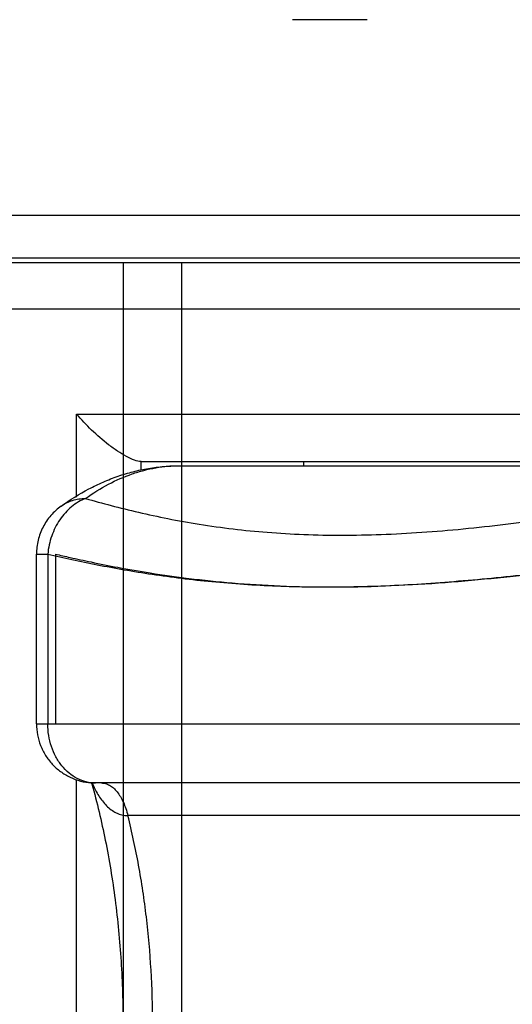
# Model space of a CAD drawing. Units: inches. Extents: x 0.5 to 33.6, y 0.5 to 21.6.
# Drawn here: x 16.3 to 16.8, y 12.2 to 13.3 of the extents above; entities that cross this region are included whole.
import ezdxf

# ---------------------------------------------------------------- set-up
doc = ezdxf.new("R2010")
doc.units = ezdxf.units.IN
doc.header["$LTSCALE"] = 1.87
doc.header["$MEASUREMENT"] = 0
doc.layers.get('0').update_dxf_attribs({"linetype": 'CONTINUOUS'})

msp = doc.modelspace()

# ---------------------------------------------------------------- linework, layer by layer
at = {"color": 7, "linetype": 'CONTINUOUS'}
for p, q in [((16.66, 13.273), (16.5813, 13.273)), ((15.691, 13.0661), (17.8588, 13.0661)), ((15.691, 13.0211), (17.8588, 13.0211)), ((17.9707, 13.0159), (15.7089, 13.0159)), ((16.4022, 13.0159), (16.4022, 11.4057)), ((16.4638, 13.0159), (16.4638, 11.4057)), ((17.9952, 12.9667), (15.6597, 12.9667)), ((16.3529, 12.7681), (16.3529, 12.8558)), ((16.3529, 12.8558), (17.4468, 12.8558)), ((16.4212, 12.7969), (16.4212, 12.8058)), ((16.4212, 12.8058), (17.3504, 12.8058)), ((16.462, 12.8013), (17.1861, 12.8013)), ((16.5931, 12.8013), (16.5931, 12.8058)), ((16.3105, 12.5283), (16.3105, 12.7079)), ((16.3105, 12.7079), (16.3224, 12.7079)), ((16.3224, 12.7079), (16.3224, 12.5283)), ((16.3305, 12.7079), (16.3305, 12.5283)), ((16.3105, 12.5283), (17.0966, 12.5283)), ((16.3529, 11.952), (16.3529, 12.4695)), ((17.0071, 12.4658), (16.373, 12.4658)), ((17.035, 12.4313), (16.4072, 12.4313))]:
    msp.add_line(p, q, dxfattribs=at)
for centre, radius, start, end in [((16.373, 12.5282), 0.0624, 265.8591, 269.9958), ((15.6361, 12.2596), 0.761, 15.6333, 15.7597), ((16.4644, 12.5047), 0.1027, 202.0395, 203.1568)]:
    msp.add_arc(centre, radius, start, end, dxfattribs=at)
for points, knots in [([(16.4212, 12.8058), (16.4188, 12.8058), (16.4133, 12.8072), (16.405, 12.8111), (16.3959, 12.8167), (16.3834, 12.8258), (16.3687, 12.8386), (16.3579, 12.85), (16.3529, 12.8558)], [0, 0, 0, 0, 0.083864, 0.193793, 0.320339, 0.455374, 0.731824, 1, 1, 1, 1]), ([(16.3366, 12.7587), (16.3459, 12.7653), (16.3605, 12.7744), (16.3809, 12.7842), (16.3966, 12.7904), (16.4126, 12.7952), (16.4289, 12.7987), (16.4454, 12.8008), (16.4565, 12.8013), (16.462, 12.8013)], [0, 0, 0, 0, 0.255244, 0.380907, 0.505769, 0.629897, 0.75338, 0.876563, 1, 1, 1, 1]), ([(16.3624, 12.7667), (16.3702, 12.7722), (16.3859, 12.7821), (16.407, 12.7914), (16.4239, 12.7965), (16.4366, 12.7993), (16.4493, 12.8009), (16.4578, 12.8013), (16.462, 12.8013)], [0, 0, 0, 0, 0.266428, 0.519098, 0.641556, 0.76212, 0.881399, 1, 1, 1, 1]), ([(16.3624, 12.7667), (16.3598, 12.7657), (16.3546, 12.7631), (16.3474, 12.758), (16.3408, 12.7517), (16.333, 12.7417), (16.3258, 12.7272), (16.323, 12.7144), (16.3224, 12.7079)], [0, 0, 0, 0, 0.113862, 0.231855, 0.353842, 0.47948, 0.737997, 1, 1, 1, 1]), ([(16.3366, 12.7587), (16.3384, 12.76), (16.3423, 12.7623), (16.3486, 12.7648), (16.3554, 12.7664), (16.3601, 12.7667), (16.3624, 12.7667)], [0, 0, 0, 0, 0.245003, 0.492121, 0.743263, 1, 1, 1, 1]), ([(16.3624, 12.7667), (16.3714, 12.7641), (16.3899, 12.759), (16.4189, 12.7518), (16.4499, 12.7451), (16.4952, 12.737), (16.5432, 12.7313), (16.5936, 12.7283), (16.6338, 12.7276), (16.6754, 12.7284), (16.7182, 12.7307), (16.762, 12.7344), (16.8067, 12.7393), (16.8519, 12.7453), (16.9133, 12.7543), (16.9594, 12.7618), (16.9903, 12.7667)], [0, 0, 0, 0, 0.043982, 0.091095, 0.141219, 0.194247, 0.308564, 0.369634, 0.433101, 0.498778, 0.566443, 0.635853, 0.706748, 0.778865, 0.851944, 1, 1, 1, 1]), ([(16.3366, 12.7586), (16.3326, 12.7558), (16.3252, 12.749), (16.3169, 12.7367), (16.3117, 12.7227), (16.3105, 12.7128), (16.3105, 12.7079)], [0, 0, 0, 0, 0.250093, 0.500161, 0.750101, 1, 1, 1, 1]), ([(16.3224, 12.7079), (16.3309, 12.7059), (16.3483, 12.702), (16.3752, 12.6964), (16.4035, 12.6912), (16.4331, 12.6864), (16.4641, 12.6821), (16.4964, 12.6786), (16.5299, 12.6759), (16.5646, 12.674), (16.6003, 12.6731), (16.6498, 12.6731), (16.7005, 12.6751), (16.7521, 12.6789), (16.8054, 12.6837), (16.8456, 12.6883), (16.8725, 12.6917)], [0, 0, 0, 0, 0.047068, 0.096656, 0.148657, 0.202978, 0.259527, 0.318221, 0.378967, 0.441678, 0.50625, 0.572574, 0.709982, 0.780805, 0.852849, 1, 1, 1, 1]), ([(16.3305, 12.7079), (16.3357, 12.7066), (16.3482, 12.7038), (16.3702, 12.699), (16.3984, 12.6934), (16.4328, 12.6874), (16.4732, 12.6817), (16.5189, 12.677), (16.5693, 12.6738), (16.623, 12.6727), (16.6788, 12.6739), (16.7352, 12.6771), (16.7904, 12.6819), (16.8427, 12.6876), (16.8905, 12.6936), (16.9323, 12.6992), (16.9666, 12.7039), (16.9868, 12.7067), (16.9953, 12.7079)], [0, 0, 0, 0, 0.023726, 0.057529, 0.1008, 0.152836, 0.213968, 0.283229, 0.359108, 0.439923, 0.523935, 0.609126, 0.69294, 0.772404, 0.844715, 0.908635, 0.961342, 1, 1, 1, 1]), ([(16.3105, 12.5283), (16.3105, 12.5244), (16.3112, 12.5166), (16.3145, 12.5053), (16.3198, 12.4948), (16.3269, 12.4855), (16.3357, 12.4776), (16.3458, 12.4716), (16.3568, 12.4675), (16.3646, 12.4662), (16.3685, 12.4659)], [0, 0, 0, 0, 0.12495, 0.249896, 0.374875, 0.499887, 0.624892, 0.749905, 0.874913, 1, 1, 1, 1]), ([(16.373, 12.4658), (16.3697, 12.4658), (16.363, 12.4666), (16.3534, 12.4702), (16.3445, 12.4761), (16.3369, 12.484), (16.3306, 12.4935), (16.3259, 12.5044), (16.3231, 12.5161), (16.3224, 12.5242), (16.3224, 12.5283)], [0, 0, 0, 0, 0.111736, 0.225674, 0.343502, 0.466265, 0.594146, 0.726569, 0.862403, 1, 1, 1, 1]), ([(16.369, 12.4647), (16.3745, 12.4451), (16.3841, 12.4046), (16.3944, 12.3419), (16.4006, 12.2769), (16.4027, 12.2108), (16.4006, 12.1446), (16.3944, 12.0796), (16.3841, 12.017), (16.3745, 11.9764), (16.369, 11.9568)], [0, 0, 0, 0, 0.118901, 0.243006, 0.37062, 0.5, 0.629379, 0.756993, 0.881098, 1, 1, 1, 1]), ([(16.37, 12.4643), (16.3718, 12.4601), (16.3759, 12.4521), (16.3827, 12.4432), (16.3893, 12.4374), (16.3939, 12.4346), (16.3978, 12.4329), (16.4018, 12.4317), (16.405, 12.4313), (16.4072, 12.4313)], [0, 0, 0, 0, 0.259769, 0.512378, 0.635952, 0.757756, 0.818292, 0.878771, 1, 1, 1, 1]), ([(16.3792, 12.4658), (16.3807, 12.4658), (16.3837, 12.4654), (16.388, 12.4635), (16.3921, 12.4605), (16.3959, 12.4564), (16.3994, 12.4513), (16.4025, 12.4454), (16.4051, 12.4386), (16.4065, 12.4338), (16.4072, 12.4313)], [0, 0, 0, 0, 0.091769, 0.188592, 0.294277, 0.41135, 0.540859, 0.682798, 0.836421, 1, 1, 1, 1]), ([(16.4072, 11.9903), (16.4115, 12.0076), (16.4191, 12.0432), (16.4273, 12.0978), (16.4322, 12.1539), (16.4338, 12.2108), (16.4322, 12.2677), (16.4273, 12.3238), (16.4191, 12.3784), (16.4115, 12.4139), (16.4072, 12.4313)], [0, 0, 0, 0, 0.120583, 0.244921, 0.371814, 0.5, 0.628186, 0.755079, 0.879417, 1, 1, 1, 1])]:
    msp.add_open_spline(points, degree=3, knots=knots, dxfattribs=at)

doc.saveas('drawing.dxf')
